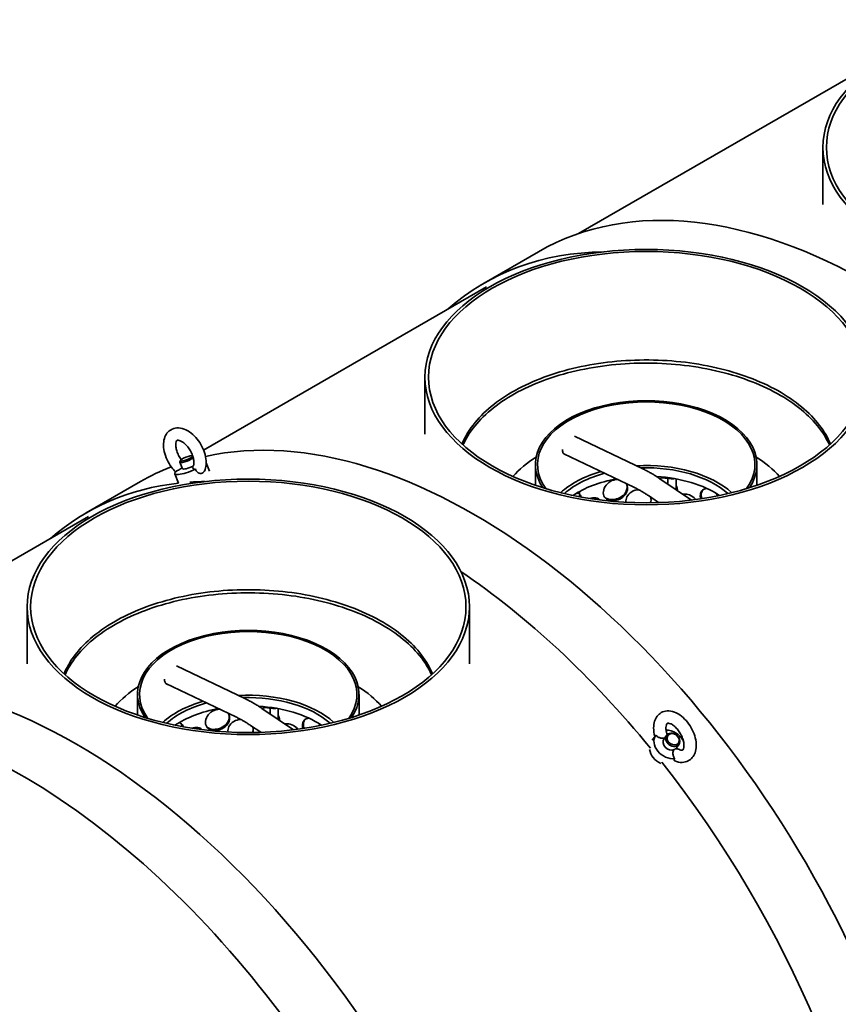
# Model space of a CAD drawing. Units: millimetres. Extents: x 46 to 20951, y 500 to 13923.
# Drawn here: x 18113 to 18913, y 6486 to 7449 of the extents above; entities that cross this region are included whole.
import ezdxf

# ---------------------------------------------------------------- set-up
doc = ezdxf.new("R2010")
doc.units = ezdxf.units.MM
doc.header["$LTSCALE"] = 50
doc.layers.add('Visible (ISO)', color=7, linetype='Continuous', lineweight=35)

msp = doc.modelspace()

# ---------------------------------------------------------------- linework, layer by layer
at = {"layer": 'Visible (ISO)'}
for p, q in [((18659.05, 7239.62), (18957.75, 7412.08)), ((18897.77, 7323.85), (18897.77, 7268.1)), ((18566.71, 7191.22), (18619.75, 7221.84)), ((18292.49, 7027.99), (18568.84, 7187.54)), ((18508.86, 7099.32), (18508.86, 7043.56)), ((18721.63, 7009.74), (18654.84, 7041.55)), ((18271.76, 7009.81), (18269.26, 7016.24)), ((18269.92, 7017.94), (18269.3, 7016.63)), ((18281.62, 7022.48), (18281.75, 7022.42)), ((18713.03, 6991.68), (18644.6, 7024.28)), ((18298.12, 7007.53), (18294.95, 7015.68)), ((18616.81, 6993.58), (18616.81, 7013.79)), ((18833.31, 6993.58), (18833.31, 7013.79)), ((18177.81, 6966.68), (18230.84, 6997.3)), ((18267.82, 6995.77), (18264.26, 7004.95)), ((18769.21, 6979.16), (18738.41, 7000.06)), ((18746.36, 6994.66), (18746.36, 7001.11)), ((18754.36, 6989.24), (18754.36, 6999.83)), ((18659.94, 6982.38), (18659.94, 6987.55)), ((18737.23, 6976.69), (18727.18, 6983.51)), ((17881.23, 6790.55), (18179.93, 6963)), ((18119.95, 6874.78), (18119.95, 6819.03)), ((18552.35, 6874.78), (18552.35, 6819.03)), ((18332.72, 6785.2), (18265.93, 6817.02)), ((18324.12, 6767.15), (18255.69, 6799.74)), ((18227.9, 6769.04), (18227.9, 6789.25)), ((18444.4, 6769.04), (18444.4, 6789.25)), ((18380.3, 6754.62), (18349.5, 6775.52)), ((18357.45, 6770.13), (18357.45, 6776.57)), ((18365.45, 6764.7), (18365.45, 6775.29)), ((18348.32, 6752.15), (18338.27, 6758.97)), ((18730.97, 6744.58), (18733.7, 6748.46)), ((18742.39, 6745.61), (18744.89, 6749.16)), ((18754.66, 6736.98), (18757.16, 6740.54))]:
    msp.add_line(p, q, dxfattribs=at)
for centre, major_axis, ratio in [((19113.97, 7323.85), (-216.2, 0), 0.57735), ((19113.97, 7323.85), (-212.75, 0), 0.57735), ((18725.06, 7099.32), (-216.2, 0), 0.57735), ((18725.06, 7099.32), (-212.75, 0), 0.57735), ((18336.15, 6874.78), (-216.2, 0), 0.57735), ((18336.15, 6874.78), (-212.75, 0), 0.57735), ((18751.02, 6744.85), (6.14, -4.31), 0.788675), ((18751.4, 6745.39), (5.26, -3.7), 0.788675)]:
    msp.add_ellipse(centre, major_axis=major_axis, ratio=ratio, dxfattribs=at)
for centre, major_axis, ratio, start_param, end_param in [((18946, 6656.76), (-326.25, 565.08), 0.57735, 3.141593, 6.283185), ((18892.96, 6626.14), (-326.25, 565.08), 0.57735, 5.970074, 6.397382), ((18725.06, 7013.79), (108.25, 0), 0.57735, 5.913131, 9.794832), ((18725.06, 7013.79), (106.25, 0), 0.57735, 5.891116, 9.816847), ((18557.09, 6432.22), (-326.25, 565.08), 0.57735, 3.141593, 6.103691), ((18276.25, 7018.96), (-6.99, -2.71), 0.211325, 6.065267, 8.828484), ((18275.87, 7019.94), (5.99, 2.32), 0.211325, 0.119401, 6.143243), ((18725.06, 6964.39), (-145.75, 0), 0.57735, 5.541649, 5.817403), ((18725.06, 6964.39), (-145.75, 0), 0.57735, 3.607375, 3.883129), ((18557.09, 6432.22), (-326.25, 565.08), 0.57735, 6.195007, 6.283185), ((18279.41, 7010.82), (-15.15, -5.88), 0.211325, 5.722029, 8.10817), ((18278.75, 7012.52), (-6.99, -2.71), 0.211325, 0, 2.019656), ((18725.06, 6955.82), (-99, 0), 0.57735, 5.174586, 5.719017), ((18725.06, 6955.82), (-99, 0), 0.57735, 3.705761, 4.810082), ((18725.06, 6955.82), (-95, 0), 0.57735, 3.712974, 4.767227), ((18504.06, 6401.6), (-326.25, 565.08), 0.57735, 5.970074, 6.007638), ((18725.06, 6955.82), (-95, 0), 0.57735, 5.155765, 5.711804), ((18725.06, 6947.65), (-95, 0), 0.57735, 5.024595, 5.566965), ((18725.06, 6947.65), (-95, 0), 0.57735, 3.857813, 4.605788), ((18750.36, 7002.17), (4, 0), 0.57735, 3.65278, 5.248399), ((18504.06, 6401.6), (-326.25, 565.08), 0.57735, 6.035133, 6.397382), ((18283.83, 6999.43), (-15.15, -5.88), 0.211325, 0.047157, 0.055335), ((18655.94, 6987.56), (4, 0), 0.57735, 4.699978, 6.283185), ((18504.06, 6401.6), (-326.25, 565.08), 0.57735, 4.987936, 5.411366), ((18168.18, 6207.68), (-326.25, 565.08), 0.57735, 3.141593, 6.283185), ((18336.15, 6789.25), (108.25, 0), 0.57735, 5.913131, 9.794832), ((18336.15, 6789.25), (106.25, 0), 0.57735, 5.891116, 9.816847), ((18115.15, 6177.06), (326.25, -565.08), 0.57735, 6.168988, 9.538975), ((18336.15, 6739.86), (-145.75, 0), 0.57735, 5.541649, 5.817403), ((18336.15, 6739.86), (-145.75, 0), 0.57735, 3.607375, 3.883129), ((18336.15, 6731.28), (-99, 0), 0.57735, 3.705761, 4.810082), ((18336.15, 6731.28), (-95, 0), 0.57735, 3.712974, 4.767227), ((18336.15, 6731.28), (-99, 0), 0.57735, 5.174586, 5.719017), ((18336.15, 6731.28), (-95, 0), 0.57735, 5.155765, 5.711804), ((18336.15, 6723.12), (-95, 0), 0.57735, 5.024595, 5.566965), ((18336.15, 6723.12), (-95, 0), 0.57735, 3.857813, 4.605788), ((18361.45, 6777.63), (4, 0), 0.57735, 3.65278, 5.248399), ((18747.87, 6740.36), (-13.29, 9.34), 0.788675, 0.026846, 2.412987), ((18747.87, 6740.36), (-13.29, 9.34), 0.788675, 4.117944, 5.444547), ((18748.52, 6741.29), (-6.14, 4.31), 0.788675, 0, 2.649815), ((18748.52, 6741.29), (6.14, -4.31), 0.788675, 6.073204, 6.283185), ((18743.45, 6734.07), (13.29, -9.34), 0.788675, 3.776752, 4.946267), ((18504.06, 6401.6), (326.25, -565.08), 0.57735, 6.263572, 8.102034), ((17779.27, 5983.15), (-326.25, 565.08), 0.57735, 3.141593, 6.283185), ((17726.24, 5952.53), (326.25, -565.08), 0.57735, 6.263572, 9.538975)]:
    msp.add_ellipse(centre, major_axis=major_axis, ratio=ratio, start_param=start_param, end_param=end_param, dxfattribs=at)
for points, knots in [([(18545.03, 7033.87), (18547.29, 7039.39), (18550.32, 7044.82), (18563.3, 7062.94), (18576.76, 7074.63), (18610.7, 7094.38), (18630.84, 7102.24), (18675.22, 7113.07), (18699.03, 7115.94), (18747.2, 7116.23), (18771.11, 7113.66), (18815.87, 7103.37), (18836.3, 7095.75), (18870.95, 7076.42), (18884.83, 7064.89), (18898.99, 7046.24), (18902.53, 7040.12), (18905.09, 7033.87)], [-208.280143, -208.280143, -208.280143, -208.280143, -202.35384, -202.35384, -187.899997, -187.899997, -173.446155, -173.446155, -158.992312, -158.992312, -144.538469, -144.538469, -130.084625, -130.084625, -115.630779, -115.630779, -108.922187, -108.922187, -108.922187, -108.922187]), ([(18904.15, 7033.01), (18900.88, 7040.31), (18896.26, 7047.41), (18879.56, 7066.6), (18864.64, 7077.69), (18828.29, 7095.95), (18807.2, 7102.94), (18761.56, 7111.86), (18737.45, 7113.7), (18689.37, 7111.95), (18665.85, 7108.37), (18622.52, 7096.21), (18603.12, 7087.75), (18571.03, 7067), (18558.65, 7054.91), (18548.85, 7038.91), (18547.3, 7035.97), (18545.97, 7033.01)], [-123.503647, -123.503647, -123.503647, -123.503647, -115.63078, -115.63078, -101.176933, -101.176933, -86.723086, -86.723086, -72.269238, -72.269238, -57.815389, -57.815389, -43.361541, -43.361541, -28.907693, -28.907693, -25.717883, -25.717883, -25.717883, -25.717883]), ([(18293.29, 7007.54), (18294.16, 7009.47), (18294.66, 7011.55), (18295.09, 7016.22), (18294.91, 7018.85), (18293.87, 7024.22), (18292.99, 7026.97), (18290.64, 7032.23), (18289.19, 7034.76), (18285.85, 7039.41), (18283.95, 7041.53), (18279.81, 7045.2), (18277.56, 7046.73), (18272.86, 7048.91), (18270.4, 7049.59), (18265.82, 7049.71), (18263.74, 7049.35), (18260.22, 7047.78), (18258.77, 7046.74), (18256.33, 7044.14), (18255.38, 7042.58), (18253.87, 7038.93), (18253.44, 7036.79), (18253.14, 7032.02), (18253.39, 7029.36), (18254.57, 7023.96), (18255.52, 7021.23), (18257.97, 7016), (18259.47, 7013.51), (18262.38, 7009.63), (18263.69, 7008.13), (18265.08, 7006.78)], [5.366927, 5.366927, 5.366927, 5.366927, 5.658546, 5.658546, 6.005719, 6.005719, 6.363964, 6.363964, 6.717243, 6.717243, 7.070441, 7.070441, 7.428533, 7.428533, 7.776012, 7.776012, 8.054864, 8.054864, 8.288764, 8.288764, 8.534218, 8.534218, 8.832067, 8.832067, 9.182348, 9.182348, 9.540175, 9.540175, 9.893155, 9.893155, 10.140333, 10.140333, 10.140333, 10.140333]), ([(18282.07, 7011.97), (18282.32, 7012.33), (18282.64, 7013.02), (18282.94, 7014.87), (18282.99, 7015.85), (18282.84, 7018.1), (18282.63, 7019.37), (18281.91, 7022.1), (18281.39, 7023.55), (18280.06, 7026.45), (18279.25, 7027.91), (18277.44, 7030.62), (18276.43, 7031.87), (18274.38, 7034.04), (18273.33, 7034.95), (18271.36, 7036.34), (18270.44, 7036.84), (18268.88, 7037.47), (18268.23, 7037.61), (18267.24, 7037.69), (18266.94, 7037.62), (18266.52, 7037.47), (18266.38, 7037.4), (18265.85, 7036.56), (18265.55, 7035.88), (18265.26, 7034.06), (18265.22, 7033.07), (18265.38, 7030.82), (18265.6, 7029.54), (18266.33, 7026.81), (18266.85, 7025.35), (18268.19, 7022.45), (18269, 7021), (18270.13, 7019.32), (18270.36, 7019), (18270.59, 7018.69)], [5.243843, 5.243843, 5.243843, 5.243843, 5.587442, 5.587442, 5.843003, 5.843003, 6.105481, 6.105481, 6.379189, 6.379189, 6.659835, 6.659835, 6.941087, 6.941087, 7.216294, 7.216294, 7.480165, 7.480165, 7.735603, 7.735603, 8.020225, 8.020225, 8.405896, 8.405896, 8.733938, 8.733938, 8.989451, 8.989451, 9.252149, 9.252149, 9.526038, 9.526038, 9.806758, 9.806758, 9.874736, 9.874736, 9.874736, 9.874736]), ([(18646.12, 7023.55), (18646.11, 7023.55), (18646.1, 7023.56), (18645.72, 7023.62), (18645.39, 7023.75), (18644.81, 7024.08), (18644.53, 7024.31), (18644.05, 7024.88), (18643.85, 7025.22), (18643.52, 7026), (18643.39, 7026.44), (18643.23, 7027.38), (18643.19, 7027.88), (18643.19, 7028.4)], [10.165777, 10.165777, 10.165777, 10.165777, 10.177005, 10.177005, 10.553931, 10.553931, 10.930857, 10.930857, 11.307784, 11.307784, 11.684711, 11.684711, 12.061637, 12.061637, 12.061637, 12.061637]), ([(18271.49, 7010.49), (18271.33, 7010.4), (18271.17, 7010.3), (18270.31, 7009.79), (18269.62, 7009.4), (18268.25, 7008.66), (18267.58, 7008.31), (18266.59, 7007.84), (18266.23, 7007.68), (18265.92, 7007.55)], [3.161094, 3.161094, 3.161094, 3.161094, 3.275619, 3.275619, 3.772002, 3.772002, 4.330818, 4.330818, 4.70176, 4.70176, 4.70176, 4.70176]), ([(18284.42, 7009.2), (18284.01, 7009.26), (18283.65, 7009.35), (18282.7, 7009.68), (18282.23, 7010), (18281.78, 7010.7), (18281.71, 7011.06), (18281.87, 7011.62), (18281.95, 7011.79), (18282.07, 7011.97)], [0.245698, 0.245698, 0.245698, 0.245698, 0.594762, 0.594762, 1.272703, 1.272703, 1.796835, 1.796835, 2.027343, 2.027343, 2.027343, 2.027343]), ([(18293.29, 7007.54), (18293.22, 7007.39), (18293.15, 7007.25), (18292.75, 7006.57), (18292.32, 7006.13), (18291.28, 7005.48), (18290.68, 7005.28), (18289.42, 7005.15), (18288.78, 7005.22), (18287.54, 7005.62), (18286.97, 7005.94), (18285.97, 7006.76), (18285.56, 7007.23), (18284.89, 7008.21), (18284.64, 7008.7), (18284.42, 7009.2)], [1.217601, 1.217601, 1.217601, 1.217601, 1.321122, 1.321122, 1.73052, 1.73052, 2.137249, 2.137249, 2.533506, 2.533506, 2.915058, 2.915058, 3.27222, 3.27222, 3.577417, 3.577417, 3.577417, 3.577417]), ([(18738.41, 7000.06), (18737.3, 7000.81), (18736.19, 7001.54), (18733.97, 7002.96), (18732.86, 7003.64), (18730.62, 7004.98), (18729.5, 7005.63), (18727.26, 7006.88), (18726.13, 7007.48), (18723.88, 7008.64), (18722.76, 7009.2), (18721.63, 7009.74)], [3.0543262, 3.0543262, 3.0543262, 3.0543262, 3.0892328, 3.0892328, 3.1241394, 3.1241394, 3.1590459, 3.1590459, 3.1939525, 3.1939525, 3.2288591, 3.2288591, 3.2288591, 3.2288591]), ([(18706.82, 6990.53), (18706.82, 6988.51), (18706.08, 6986.43), (18704.74, 6984.6), (18703.4, 6982.78), (18701.46, 6981.22), (18699.26, 6980.15), (18697.1, 6979.09), (18694.69, 6978.5), (18692.45, 6978.47), (18690.15, 6978.45), (18688.02, 6979.01), (18686.41, 6980.1), (18684.81, 6981.18), (18683.73, 6982.78), (18683.32, 6984.67), (18682.92, 6986.55), (18683.18, 6988.7), (18684.08, 6990.77), (18684.99, 6992.84), (18686.53, 6994.81), (18688.47, 6996.3), (18690.39, 6997.78), (18692.7, 6998.79), (18695.02, 6999.14), (18695.7, 6999.25), (18696.38, 6999.29), (18697.06, 6999.29)], [-3.141593, -3.141593, -3.141593, -3.141593, -2.548221, -2.548221, -2.548221, -1.955877, -1.955877, -1.955877, -1.37302, -1.37302, -1.37302, -0.775459, -0.775459, -0.775459, -0.181751, -0.181751, -0.181751, 0.410231, 0.410231, 0.410231, 1.004672, 1.004672, 1.004672, 1.59146, 1.59146, 1.59146, 1.763837, 1.763837, 1.763837, 1.763837]), ([(18738.21, 7000.19), (18739.93, 7000.74), (18741.83, 7000.92), (18743.71, 7000.69), (18744.61, 7000.59), (18745.5, 7000.39), (18746.36, 7000.11)], [1.1276535, 1.1276535, 1.1276535, 1.1276535, 1.5914599, 1.5914599, 1.5914599, 1.8114977, 1.8114977, 1.8114977, 1.8114977]), ([(18684.15, 6982.51), (18685.05, 6981.49), (18686.25, 6980.7), (18687.66, 6980.2), (18689.6, 6979.52), (18691.94, 6979.39), (18694.31, 6979.82), (18696.68, 6980.24), (18699.06, 6981.21), (18701.06, 6982.6), (18703.07, 6983.99), (18704.68, 6985.81), (18705.59, 6987.78), (18706.17, 6989.05), (18706.48, 6990.37), (18706.48, 6991.67)], [0.564336, 0.564336, 0.564336, 0.564336, 0.99278, 0.99278, 0.99278, 1.579234, 1.579234, 1.579234, 2.167086, 2.167086, 2.167086, 2.760674, 2.760674, 2.760674, 3.141593, 3.141593, 3.141593, 3.141593]), ([(18705.27, 6977.02), (18705.05, 6978.75), (18705.37, 6980.59), (18706.21, 6982.29), (18707.17, 6984.25), (18708.81, 6986.01), (18710.87, 6987.26), (18712.89, 6988.49), (18715.31, 6989.2), (18717.73, 6989.25), (18717.75, 6989.25), (18717.77, 6989.25), (18717.78, 6989.25)], [-0.108195, -0.108195, -0.108195, -0.108195, 0.410231, 0.410231, 0.410231, 1.004672, 1.004672, 1.004672, 1.59146, 1.59146, 1.59146, 1.596146, 1.596146, 1.596146, 1.596146]), ([(18705.24, 6995.39), (18705.54, 6994.98), (18705.8, 6994.55), (18706.02, 6994.1), (18706.55, 6992.99), (18706.82, 6991.78), (18706.82, 6990.53)], [2.626692, 2.626692, 2.626692, 2.626692, 2.7757347, 2.7757347, 2.7757347, 3.1415927, 3.1415927, 3.1415927, 3.1415927]), ([(18727.18, 6983.51), (18726.23, 6984.15), (18725.28, 6984.78), (18723.38, 6985.99), (18722.43, 6986.58), (18720.53, 6987.71), (18719.59, 6988.25), (18717.7, 6989.3), (18716.76, 6989.81), (18714.89, 6990.78), (18713.96, 6991.24), (18713.03, 6991.68)], [3.0543262, 3.0543262, 3.0543262, 3.0543262, 3.0892328, 3.0892328, 3.1241394, 3.1241394, 3.1590459, 3.1590459, 3.1939525, 3.1939525, 3.2288591, 3.2288591, 3.2288591, 3.2288591]), ([(18754.36, 6993.43), (18754.49, 6993.18), (18754.61, 6992.92), (18754.72, 6992.66), (18755.24, 6991.41), (18755.51, 6990.12), (18755.51, 6988.87)], [2.6992293, 2.6992293, 2.6992293, 2.6992293, 2.7757347, 2.7757347, 2.7757347, 3.1415927, 3.1415927, 3.1415927, 3.1415927]), ([(18778.32, 6980.4), (18778.23, 6980.74), (18778.15, 6981.08), (18778.09, 6981.41), (18777.71, 6983.52), (18777.96, 6985.53), (18778.8, 6987.09), (18779.65, 6988.66), (18781.08, 6989.77), (18782.81, 6990.2), (18783.37, 6990.34), (18783.95, 6990.41), (18784.55, 6990.41)], [-0.276107, -0.276107, -0.276107, -0.276107, -0.181751, -0.181751, -0.181751, 0.410231, 0.410231, 0.410231, 1.004672, 1.004672, 1.004672, 1.194114, 1.194114, 1.194114, 1.194114]), ([(18780.51, 6989.1), (18779.84, 6988.29), (18779.35, 6987.29), (18779.1, 6986.17), (18778.73, 6984.49), (18778.9, 6982.54), (18779.57, 6980.59)], [-0.5494183, -0.5494183, -0.5494183, -0.5494183, -0.1894802, -0.1894802, -0.1894802, 0.3508332, 0.3508332, 0.3508332, 0.3508332]), ([(18659.94, 6984.78), (18660.51, 6984.26), (18660.98, 6983.6), (18661.32, 6982.83), (18661.43, 6982.59), (18661.52, 6982.34), (18661.61, 6982.08)], [2.4873451, 2.4873451, 2.4873451, 2.4873451, 2.7757347, 2.7757347, 2.7757347, 2.8660519, 2.8660519, 2.8660519, 2.8660519]), ([(18670.33, 6980.62), (18670.6, 6980.73), (18670.87, 6980.83), (18671.15, 6980.91), (18673.24, 6981.59), (18675.36, 6981.6), (18677.14, 6980.97), (18678.17, 6980.61), (18679.08, 6980.03), (18679.82, 6979.29)], [1.514848, 1.514848, 1.514848, 1.514848, 1.59146, 1.59146, 1.59146, 2.180121, 2.180121, 2.180121, 2.520455, 2.520455, 2.520455, 2.520455]), ([(18729.03, 6976.51), (18729.03, 6976.51), (18729.03, 6976.51), (18729.03, 6976.51), (18729.44, 6977.33), (18729.71, 6978.19), (18729.85, 6979.07)], [2.7601176, 2.7601176, 2.7601176, 2.7601176, 2.7606739, 2.7606739, 2.7606739, 3.0218077, 3.0218077, 3.0218077, 3.0218077]), ([(18760.77, 6984.89), (18762.37, 6985.2), (18764.12, 6985.15), (18765.85, 6984.7), (18768.1, 6984.12), (18770.29, 6982.89), (18772.07, 6981.23), (18772.59, 6980.76), (18773.07, 6980.25), (18773.51, 6979.71)], [1.137596, 1.137596, 1.137596, 1.137596, 1.59146, 1.59146, 1.59146, 2.180121, 2.180121, 2.180121, 2.349239, 2.349239, 2.349239, 2.349239]), ([(18793.38, 6985.77), (18793.53, 6985.59), (18793.68, 6985.41), (18793.82, 6985.23), (18794.3, 6984.64), (18794.75, 6984), (18795.15, 6983.34)], [2.1236052, 2.1236052, 2.1236052, 2.1236052, 2.1801212, 2.1801212, 2.1801212, 2.3662771, 2.3662771, 2.3662771, 2.3662771]), ([(18156.12, 6809.33), (18158.39, 6814.85), (18161.41, 6820.28), (18174.39, 6838.4), (18187.85, 6850.09), (18221.79, 6869.84), (18241.93, 6877.71), (18286.31, 6888.54), (18310.12, 6891.4), (18358.29, 6891.69), (18382.2, 6889.12), (18426.96, 6878.83), (18447.39, 6871.21), (18482.04, 6851.88), (18495.92, 6840.36), (18510.08, 6821.7), (18513.62, 6815.58), (18516.18, 6809.33)], [-208.280143, -208.280143, -208.280143, -208.280143, -202.35384, -202.35384, -187.899997, -187.899997, -173.446155, -173.446155, -158.992312, -158.992312, -144.538469, -144.538469, -130.084625, -130.084625, -115.630779, -115.630779, -108.922187, -108.922187, -108.922187, -108.922187]), ([(18515.24, 6808.48), (18511.97, 6815.77), (18507.35, 6822.87), (18490.65, 6842.07), (18475.73, 6853.16), (18439.38, 6871.41), (18418.29, 6878.4), (18372.65, 6887.32), (18348.55, 6889.16), (18300.46, 6887.41), (18276.95, 6883.83), (18233.61, 6871.67), (18214.21, 6863.21), (18182.12, 6842.46), (18169.74, 6830.38), (18159.94, 6814.37), (18158.39, 6811.44), (18157.06, 6808.47)], [-123.503647, -123.503647, -123.503647, -123.503647, -115.63078, -115.63078, -101.176933, -101.176933, -86.723086, -86.723086, -72.269238, -72.269238, -57.815389, -57.815389, -43.361541, -43.361541, -28.907693, -28.907693, -25.717883, -25.717883, -25.717883, -25.717883]), ([(18257.21, 6799.02), (18257.2, 6799.02), (18257.19, 6799.02), (18256.82, 6799.09), (18256.48, 6799.21), (18255.9, 6799.55), (18255.62, 6799.77), (18255.15, 6800.34), (18254.94, 6800.68), (18254.61, 6801.46), (18254.49, 6801.9), (18254.32, 6802.84), (18254.29, 6803.35), (18254.29, 6803.86)], [10.165777, 10.165777, 10.165777, 10.165777, 10.177005, 10.177005, 10.553931, 10.553931, 10.930857, 10.930857, 11.307784, 11.307784, 11.684711, 11.684711, 12.061637, 12.061637, 12.061637, 12.061637]), ([(18349.5, 6775.52), (18348.39, 6776.27), (18347.29, 6777), (18345.06, 6778.42), (18343.95, 6779.11), (18341.71, 6780.44), (18340.59, 6781.09), (18338.35, 6782.34), (18337.23, 6782.94), (18334.98, 6784.11), (18333.85, 6784.67), (18332.72, 6785.2)], [3.0543262, 3.0543262, 3.0543262, 3.0543262, 3.0892328, 3.0892328, 3.1241394, 3.1241394, 3.1590459, 3.1590459, 3.1939525, 3.1939525, 3.2288591, 3.2288591, 3.2288591, 3.2288591]), ([(18349.3, 6775.65), (18351.02, 6776.2), (18352.92, 6776.38), (18354.8, 6776.16), (18355.7, 6776.05), (18356.59, 6775.85), (18357.45, 6775.57)], [1.1276535, 1.1276535, 1.1276535, 1.1276535, 1.5914599, 1.5914599, 1.5914599, 1.8114977, 1.8114977, 1.8114977, 1.8114977]), ([(18317.91, 6766), (18317.91, 6763.98), (18317.18, 6761.89), (18315.83, 6760.07), (18314.49, 6758.25), (18312.55, 6756.69), (18310.35, 6755.61), (18308.19, 6754.55), (18305.79, 6753.97), (18303.54, 6753.94), (18301.24, 6753.91), (18299.11, 6754.47), (18297.5, 6755.56), (18295.91, 6756.64), (18294.82, 6758.24), (18294.42, 6760.13), (18294.01, 6762.01), (18294.27, 6764.17), (18295.17, 6766.23), (18296.08, 6768.3), (18297.62, 6770.27), (18299.56, 6771.77), (18301.48, 6773.24), (18303.79, 6774.25), (18306.11, 6774.61), (18306.79, 6774.71), (18307.48, 6774.76), (18308.15, 6774.75)], [-3.141593, -3.141593, -3.141593, -3.141593, -2.548221, -2.548221, -2.548221, -1.955877, -1.955877, -1.955877, -1.37302, -1.37302, -1.37302, -0.775459, -0.775459, -0.775459, -0.181751, -0.181751, -0.181751, 0.410231, 0.410231, 0.410231, 1.004672, 1.004672, 1.004672, 1.59146, 1.59146, 1.59146, 1.763837, 1.763837, 1.763837, 1.763837]), ([(18295.24, 6757.97), (18296.14, 6756.95), (18297.34, 6756.16), (18298.75, 6755.66), (18300.69, 6754.99), (18303.03, 6754.86), (18305.4, 6755.28), (18307.77, 6755.7), (18310.15, 6756.67), (18312.15, 6758.06), (18314.16, 6759.46), (18315.77, 6761.28), (18316.68, 6763.25), (18317.27, 6764.51), (18317.57, 6765.84), (18317.57, 6767.13)], [0.564336, 0.564336, 0.564336, 0.564336, 0.99278, 0.99278, 0.99278, 1.579234, 1.579234, 1.579234, 2.167086, 2.167086, 2.167086, 2.760674, 2.760674, 2.760674, 3.141593, 3.141593, 3.141593, 3.141593]), ([(18316.33, 6770.85), (18316.63, 6770.45), (18316.89, 6770.01), (18317.11, 6769.56), (18317.64, 6768.46), (18317.91, 6767.24), (18317.91, 6766)], [2.626692, 2.626692, 2.626692, 2.626692, 2.7757347, 2.7757347, 2.7757347, 3.1415927, 3.1415927, 3.1415927, 3.1415927]), ([(18338.27, 6758.97), (18337.32, 6759.62), (18336.37, 6760.24), (18334.47, 6761.45), (18333.52, 6762.04), (18331.63, 6763.17), (18330.68, 6763.72), (18328.79, 6764.77), (18327.85, 6765.27), (18325.98, 6766.24), (18325.05, 6766.7), (18324.12, 6767.15)], [3.0543262, 3.0543262, 3.0543262, 3.0543262, 3.0892328, 3.0892328, 3.1241394, 3.1241394, 3.1590459, 3.1590459, 3.1939525, 3.1939525, 3.2288591, 3.2288591, 3.2288591, 3.2288591]), ([(18365.45, 6768.9), (18365.58, 6768.64), (18365.7, 6768.38), (18365.81, 6768.12), (18366.33, 6766.87), (18366.6, 6765.58), (18366.6, 6764.33)], [2.6992293, 2.6992293, 2.6992293, 2.6992293, 2.7757347, 2.7757347, 2.7757347, 3.1415927, 3.1415927, 3.1415927, 3.1415927]), ([(18389.41, 6755.86), (18389.32, 6756.2), (18389.24, 6756.54), (18389.18, 6756.88), (18388.8, 6758.98), (18389.05, 6760.99), (18389.89, 6762.55), (18390.74, 6764.12), (18392.17, 6765.23), (18393.91, 6765.67), (18394.46, 6765.81), (18395.04, 6765.87), (18395.65, 6765.88)], [-0.276107, -0.276107, -0.276107, -0.276107, -0.181751, -0.181751, -0.181751, 0.410231, 0.410231, 0.410231, 1.004672, 1.004672, 1.004672, 1.194114, 1.194114, 1.194114, 1.194114]), ([(18752.97, 6724.18), (18755.28, 6723.22), (18757.74, 6722.67), (18762.23, 6722.8), (18764.23, 6723.27), (18767.6, 6724.97), (18768.99, 6726.08), (18771.32, 6728.8), (18772.21, 6730.42), (18773.59, 6734.21), (18773.95, 6736.42), (18774.08, 6741.31), (18773.74, 6744), (18772.39, 6749.42), (18771.37, 6752.13), (18768.78, 6757.3), (18767.23, 6759.75), (18763.69, 6764.22), (18761.71, 6766.23), (18757.42, 6769.63), (18755.11, 6771), (18750.35, 6772.77), (18747.9, 6773.22), (18743.5, 6772.89), (18741.56, 6772.34), (18738.31, 6770.53), (18736.97, 6769.37), (18734.73, 6766.55), (18733.89, 6764.88), (18732.61, 6760.98), (18732.31, 6758.7), (18732.33, 6753.73), (18732.74, 6751.01), (18733.49, 6748.27), (18733.5, 6748.24), (18733.51, 6748.2)], [5.377325, 5.377325, 5.377325, 5.377325, 5.71967, 5.71967, 5.98971, 5.98971, 6.222386, 6.222386, 6.472298, 6.472298, 6.777896, 6.777896, 7.13126, 7.13126, 7.488472, 7.488472, 7.841165, 7.841165, 8.195195, 8.195195, 8.553885, 8.553885, 8.891192, 8.891192, 9.154681, 9.154681, 9.386933, 9.386933, 9.640909, 9.640909, 9.952752, 9.952752, 10.308034, 10.308034, 10.312809, 10.312809, 10.312809, 10.312809]), ([(18268.35, 6761.54), (18268.53, 6761.51), (18268.71, 6761.47), (18268.89, 6761.42), (18270.45, 6761), (18271.71, 6759.88), (18272.41, 6758.29), (18272.52, 6758.05), (18272.62, 6757.8), (18272.7, 6757.54)], [2.1128379, 2.1128379, 2.1128379, 2.1128379, 2.1801212, 2.1801212, 2.1801212, 2.7757347, 2.7757347, 2.7757347, 2.8660519, 2.8660519, 2.8660519, 2.8660519]), ([(18271.7, 6757.72), (18271.44, 6758.94), (18270.92, 6760), (18270.18, 6760.8), (18270.12, 6760.86), (18270.06, 6760.92), (18270, 6760.98)], [-2.9495109, -2.9495109, -2.9495109, -2.9495109, -2.5506026, -2.5506026, -2.5506026, -2.5197562, -2.5197562, -2.5197562, -2.5197562]), ([(18281.42, 6756.08), (18281.69, 6756.19), (18281.96, 6756.29), (18282.24, 6756.38), (18284.33, 6757.05), (18286.45, 6757.06), (18288.23, 6756.43), (18289.26, 6756.07), (18290.17, 6755.5), (18290.91, 6754.76)], [1.514848, 1.514848, 1.514848, 1.514848, 1.59146, 1.59146, 1.59146, 2.180121, 2.180121, 2.180121, 2.520455, 2.520455, 2.520455, 2.520455]), ([(18316.36, 6752.48), (18316.14, 6754.21), (18316.46, 6756.05), (18317.3, 6757.76), (18318.26, 6759.71), (18319.9, 6761.48), (18321.96, 6762.72), (18323.98, 6763.95), (18326.4, 6764.66), (18328.82, 6764.72), (18328.84, 6764.72), (18328.86, 6764.72), (18328.88, 6764.72)], [-0.108195, -0.108195, -0.108195, -0.108195, 0.410231, 0.410231, 0.410231, 1.004672, 1.004672, 1.004672, 1.59146, 1.59146, 1.59146, 1.596146, 1.596146, 1.596146, 1.596146]), ([(18371.86, 6760.35), (18373.46, 6760.67), (18375.21, 6760.61), (18376.94, 6760.16), (18379.19, 6759.58), (18381.38, 6758.35), (18383.16, 6756.7), (18383.68, 6756.22), (18384.16, 6755.71), (18384.6, 6755.18)], [1.137596, 1.137596, 1.137596, 1.137596, 1.59146, 1.59146, 1.59146, 2.180121, 2.180121, 2.180121, 2.349239, 2.349239, 2.349239, 2.349239]), ([(18391.6, 6764.57), (18390.93, 6763.76), (18390.44, 6762.76), (18390.19, 6761.64), (18389.82, 6759.96), (18389.99, 6758), (18390.66, 6756.05)], [-0.5494183, -0.5494183, -0.5494183, -0.5494183, -0.1894802, -0.1894802, -0.1894802, 0.3508332, 0.3508332, 0.3508332, 0.3508332]), ([(18404.47, 6761.23), (18404.62, 6761.06), (18404.77, 6760.88), (18404.92, 6760.7), (18405.4, 6760.1), (18405.84, 6759.46), (18406.24, 6758.81)], [2.1236052, 2.1236052, 2.1236052, 2.1236052, 2.1801212, 2.1801212, 2.1801212, 2.3662771, 2.3662771, 2.3662771, 2.3662771]), ([(18756.92, 6735.55), (18757.75, 6735.14), (18758.49, 6734.91), (18759.65, 6734.7), (18760.05, 6734.73), (18760.71, 6734.87), (18760.8, 6734.9), (18761.37, 6735.71), (18761.7, 6736.4), (18762.01, 6738.27), (18762.06, 6739.25), (18761.9, 6741.49), (18761.69, 6742.77), (18760.98, 6745.49), (18760.46, 6746.94), (18759.14, 6749.85), (18758.33, 6751.3), (18756.52, 6754.01), (18755.51, 6755.27), (18753.46, 6757.43), (18752.41, 6758.35), (18750.44, 6759.75), (18749.52, 6760.25), (18747.95, 6760.88), (18747.3, 6761.02), (18746.31, 6761.11), (18746.01, 6761.04), (18745.59, 6760.88), (18745.45, 6760.81), (18744.92, 6760), (18744.62, 6759.32), (18744.33, 6757.49), (18744.28, 6756.51), (18744.44, 6754.25), (18744.66, 6752.98), (18745.1, 6751.33), (18745.19, 6751.02), (18745.28, 6750.7)], [5.310398, 5.310398, 5.310398, 5.310398, 5.566878, 5.566878, 5.834093, 5.834093, 6.281973, 6.281973, 6.633435, 6.633435, 6.88901, 6.88901, 7.151435, 7.151435, 7.425097, 7.425097, 7.705726, 7.705726, 7.98699, 7.98699, 8.262239, 8.262239, 8.526168, 8.526168, 8.781606, 8.781606, 9.065848, 9.065848, 9.446582, 9.446582, 9.779272, 9.779272, 10.034802, 10.034802, 10.297416, 10.297416, 10.358735, 10.358735, 10.358735, 10.358735]), ([(18340.12, 6751.97), (18340.12, 6751.97), (18340.12, 6751.98), (18340.12, 6751.98), (18340.53, 6752.79), (18340.81, 6753.65), (18340.94, 6754.53)], [2.7601176, 2.7601176, 2.7601176, 2.7601176, 2.7606739, 2.7606739, 2.7606739, 3.0218077, 3.0218077, 3.0218077, 3.0218077]), ([(18742.98, 6746.45), (18742.73, 6746.39), (18742.48, 6746.34), (18741.65, 6746.25), (18741.07, 6746.26), (18739.67, 6746.43), (18738.86, 6746.66), (18737.24, 6747.3), (18736.42, 6747.75), (18735.22, 6748.62), (18734.77, 6749.01), (18734.38, 6749.42)], [2.746395, 2.746395, 2.746395, 2.746395, 2.91616, 2.91616, 3.275619, 3.275619, 3.772002, 3.772002, 4.330818, 4.330818, 4.70176, 4.70176, 4.70176, 4.70176]), ([(18745.28, 6750.7), (18745.29, 6750.69), (18745.29, 6750.68), (18745.38, 6750.39), (18745.44, 6750.12), (18745.47, 6749.85)], [1.2647144, 1.2647144, 1.2647144, 1.2647144, 1.272702, 1.272702, 1.4969931, 1.4969931, 1.4969931, 1.4969931]), ([(18752.88, 6726.41), (18752.55, 6726.89), (18752.27, 6727.4), (18751.56, 6728.94), (18751.26, 6730.03), (18751.11, 6731.92), (18751.16, 6732.75), (18751.55, 6734.09), (18751.82, 6734.62), (18752.24, 6735.11), (18752.28, 6735.16), (18752.33, 6735.21)], [0.245698, 0.245698, 0.245698, 0.245698, 0.594762, 0.594762, 1.272703, 1.272703, 1.796835, 1.796835, 2.209125, 2.209125, 2.257232, 2.257232, 2.257232, 2.257232]), ([(18753.82, 6736.07), (18753.64, 6735.94), (18753.43, 6735.8), (18752.92, 6735.51), (18752.63, 6735.36), (18752.33, 6735.21)], [-2.4228677, -2.4228677, -2.4228677, -2.4228677, -2.2313681, -2.2313681, -2.0382847, -2.0382847, -2.0382847, -2.0382847]), ([(18753.82, 6736.07), (18754.12, 6736.14), (18754.43, 6736.17), (18755.25, 6736.14), (18755.76, 6736.02), (18756.49, 6735.75), (18756.7, 6735.66), (18756.92, 6735.55)], [2.6872482, 2.6872482, 2.6872482, 2.6872482, 2.9161746, 2.9161746, 3.2756483, 3.2756483, 3.4307149, 3.4307149, 3.4307149, 3.4307149]), ([(18752.97, 6724.18), (18752.69, 6724.29), (18752.51, 6724.49), (18752.35, 6724.99), (18752.37, 6725.28), (18752.56, 6725.85), (18752.7, 6726.12), (18752.88, 6726.41)], [2.536021, 2.536021, 2.536021, 2.536021, 2.915058, 2.915058, 3.27222, 3.27222, 3.577417, 3.577417, 3.577417, 3.577417])]:
    msp.add_open_spline(points, degree=3, knots=knots, dxfattribs=at)
for points in [[(18643.19, 7028.4), (18643.19, 7028.43), (18643.19, 7028.46), (18643.19, 7028.49)], [(18706.48, 6991.67), (18706.48, 6992.29), (18706.41, 6992.91), (18706.27, 6993.51)], [(18755.51, 6988.87), (18755.51, 6988.74), (18755.5, 6988.6), (18755.5, 6988.47)], [(18660.6, 6982.26), (18660.46, 6982.94), (18660.24, 6983.56), (18659.94, 6984.12)], [(18729.34, 6982.04), (18729.67, 6981.1), (18729.85, 6980.11), (18729.85, 6979.13)], [(18729.85, 6979.13), (18729.85, 6978.25), (18729.7, 6977.36), (18729.43, 6976.51)], [(18254.29, 6803.86), (18254.29, 6803.89), (18254.29, 6803.92), (18254.29, 6803.95)], [(18317.57, 6767.13), (18317.57, 6767.76), (18317.5, 6768.38), (18317.36, 6768.98)], [(18340.43, 6757.51), (18340.77, 6756.56), (18340.94, 6755.58), (18340.94, 6754.6)], [(18366.6, 6764.33), (18366.6, 6764.2), (18366.59, 6764.06), (18366.59, 6763.93)], [(18340.94, 6754.6), (18340.94, 6753.71), (18340.79, 6752.83), (18340.52, 6751.98)], [(18734.38, 6749.42), (18734.13, 6749.07), (18733.87, 6748.71), (18733.7, 6748.47)]]:
    msp.add_open_spline(points, degree=3, dxfattribs=at)

doc.saveas('drawing.dxf')
